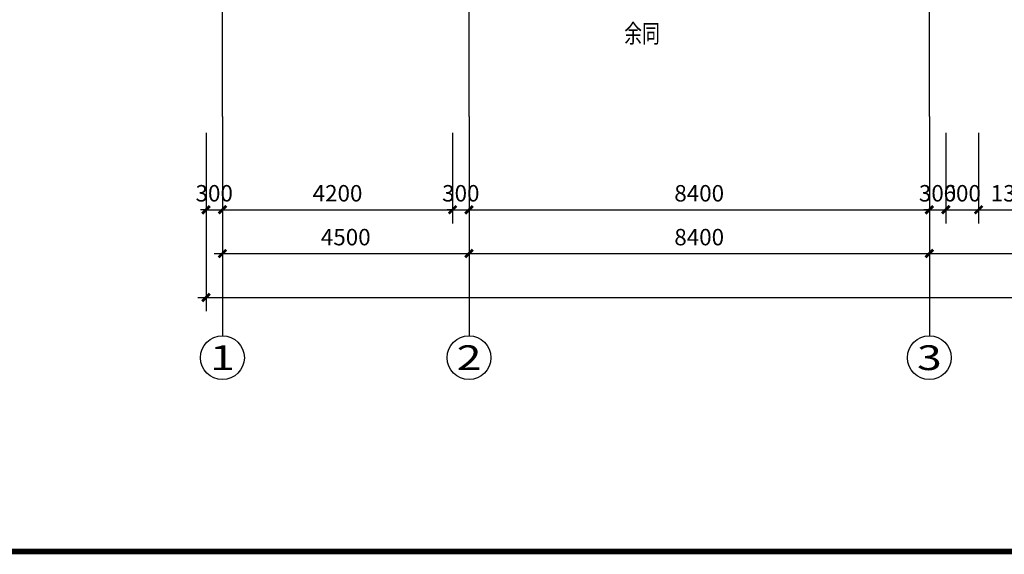
# Model space of a CAD drawing. Extents: x 2630691 to 4067888, y -898672 to -294695.
# Drawn here: x 3690422 to 3708390, y -636205 to -626450 of the extents above; entities that cross this region are included whole.
import ezdxf
from ezdxf.enums import TextEntityAlignment as Align

# ---------------------------------------------------------------- set-up
doc = ezdxf.new("R2010")
doc.units = 0
doc.header["$LTSCALE"] = 1000
doc.header["$MEASUREMENT"] = 0
for name, color, linetype in [('AXIS', 3, 'Continuous'), ('AXIS_TEXT', 7, 'Continuous'), ('DOTE', 155, 'Continuous'), ('PUB_DIM', 3, 'Continuous'), ('PUB_TEXT', 7, 'Continuous'), ('TK', 7, 'Continuous')]:
    doc.layers.add(name, color=color, linetype=linetype)
doc.styles.add('_TCH_AXIS', font='COMPLEX', dxfattribs={"bigfont": 'GBCBIG'})
doc.styles.add('_TCH_DIM', font='SIMPLEX.shx', dxfattribs={"width": 0.7, "bigfont": 'GBCBIG.shx'})
doc.styles.add('COMPLEX', font='COMPLEX')
doc.styles.add('dim_font', font='simplex', dxfattribs={"width": 0.6000000238418579})
doc.dimstyles.new('DIMN', dxfattribs={"dimtxt": 300, "dimasz": 100, "dimexe": 250, "dimexo": 300, "dimgap": 0, "dimtad": 0, "dimdec": 0, "dimzin": 0, "dimdsep": 46, "dimtxsty": 'dim_font', "dimblk": 'ARCHTICK', "dimcen": 0.09, "dimdle": 150, "dimclrt": 7, "dimazin": 0, "dimtfac": 1, "dimtdec": 0, "dimtix": 1, "dimtmove": 2, "dimatfit": 3, "dimldrblk": 'ARCHTICK', "dimfxl": 1, "dimtvp": 1, "dimtolj": 1, "dimtzin": 0, "dimarcsym": 0})

# ---------------------------------------------------------------- blocks, each defined once
blk = doc.blocks.new('_ArchTick')
at = {"const_width": 0.5}
blk.add_lwpolyline([(-0.7000000000000001, -0.7000000000000001), (0.7000000000000001, 0.7000000000000001)], dxfattribs=at)
blk = doc.blocks.new('*D1709')
at = {"layer": 'Defpoints', "color": 0, "transparency": 16777216}
for p in [(3693822.343068896, -628217.0589936486), (3694122.343069301, -628217.0589936486), (3694122.343069301, -629917.058993649)]:
    blk.add_point(p, dxfattribs=at)
at = {"layer": 'PUB_DIM', "color": 0, "lineweight": -2, "transparency": 16777216}
for p, q in [((3693822.343068896, -628517.0589936486), (3693822.343068896, -630167.058993649)), ((3694122.343069301, -628517.0589936486), (3694122.343069301, -630167.058993649)), ((3693822.343068896, -629917.058993649), (3693722.343068896, -629917.058993649)), ((3693822.343068896, -629917.058993649), (3694122.343069301, -629917.058993649)), ((3694122.343069301, -629917.058993649), (3694222.343069301, -629917.058993649))]:
    blk.add_line(p, q, dxfattribs=at)
at = {"layer": 'PUB_DIM', "color": 0, "lineweight": -2, "transparency": 16777216, "xscale": 100, "yscale": 100, "zscale": 100}
blk.add_blockref('_ArchTick', (3693822.343068896, -629917.058993649), dxfattribs=at)
at = {"layer": 'PUB_DIM', "color": 0, "lineweight": -2, "transparency": 16777216, "xscale": 100, "yscale": 100, "zscale": 100, "rotation": 180}
blk.add_blockref('_ArchTick', (3694122.343069301, -629917.058993649), dxfattribs=at)
at = {"layer": 'PUB_DIM', "color": 7, "transparency": 16777216, "insert": (3693972.343069098, -629617.058993649), "char_height": 300, "attachment_point": 5, "style": 'dim_font'}
blk.add_mtext('\\A1;300', dxfattribs=at)
blk = doc.blocks.new('*D1710')
at = {"layer": 'Defpoints', "color": 0, "transparency": 16777216}
for p in [(3694122.343069301, -628217.0589936486), (3698322.343069301, -628217.0589936486), (3698322.343069301, -629917.058993649)]:
    blk.add_point(p, dxfattribs=at)
at = {"layer": 'PUB_DIM', "color": 0, "lineweight": -2, "transparency": 16777216}
for p, q in [((3694122.343069301, -628517.0589936486), (3694122.343069301, -630167.058993649)), ((3698322.343069301, -628517.0589936486), (3698322.343069301, -630167.058993649)), ((3693972.343069301, -629917.058993649), (3698472.343069301, -629917.058993649))]:
    blk.add_line(p, q, dxfattribs=at)
at = {"layer": 'PUB_DIM', "color": 0, "lineweight": -2, "transparency": 16777216, "xscale": 100, "yscale": 100, "zscale": 100, "rotation": 180}
blk.add_blockref('_ArchTick', (3694122.343069301, -629917.058993649), dxfattribs=at)
at = {"layer": 'PUB_DIM', "color": 0, "lineweight": -2, "transparency": 16777216, "xscale": 100, "yscale": 100, "zscale": 100}
blk.add_blockref('_ArchTick', (3698322.343069301, -629917.058993649), dxfattribs=at)
at = {"layer": 'PUB_DIM', "color": 7, "transparency": 16777216, "insert": (3696222.343069301, -629617.058993649), "char_height": 300, "attachment_point": 5, "style": 'dim_font'}
blk.add_mtext('\\A1;4200', dxfattribs=at)
blk = doc.blocks.new('*D1711')
at = {"layer": 'Defpoints', "color": 0, "transparency": 16777216}
for p in [(3698322.343069301, -628217.0589936486), (3698622.343069301, -628217.0589936486), (3698622.343069301, -629917.058993649)]:
    blk.add_point(p, dxfattribs=at)
at = {"layer": 'PUB_DIM', "color": 0, "lineweight": -2, "transparency": 16777216}
for p, q in [((3698322.343069301, -628517.0589936486), (3698322.343069301, -630167.058993649)), ((3698622.343069301, -628517.0589936486), (3698622.343069301, -630167.058993649)), ((3698322.343069301, -629917.058993649), (3698222.343069301, -629917.058993649)), ((3698322.343069301, -629917.058993649), (3698622.343069301, -629917.058993649)), ((3698622.343069301, -629917.058993649), (3698722.343069301, -629917.058993649))]:
    blk.add_line(p, q, dxfattribs=at)
at = {"layer": 'PUB_DIM', "color": 0, "lineweight": -2, "transparency": 16777216, "xscale": 100, "yscale": 100, "zscale": 100}
blk.add_blockref('_ArchTick', (3698322.343069301, -629917.058993649), dxfattribs=at)
at = {"layer": 'PUB_DIM', "color": 0, "lineweight": -2, "transparency": 16777216, "xscale": 100, "yscale": 100, "zscale": 100, "rotation": 180}
blk.add_blockref('_ArchTick', (3698622.343069301, -629917.058993649), dxfattribs=at)
at = {"layer": 'PUB_DIM', "color": 7, "transparency": 16777216, "insert": (3698472.343069301, -629617.058993649), "char_height": 300, "attachment_point": 5, "style": 'dim_font'}
blk.add_mtext('\\A1;300', dxfattribs=at)
blk = doc.blocks.new('*D1712')
at = {"layer": 'Defpoints', "color": 0, "transparency": 16777216}
for p in [(3698622.343069301, -628217.0589936486), (3707022.343069301, -628217.0589936486), (3707022.343069301, -629917.058993649)]:
    blk.add_point(p, dxfattribs=at)
at = {"layer": 'PUB_DIM', "color": 0, "lineweight": -2, "transparency": 16777216}
for p, q in [((3698622.343069301, -628517.0589936486), (3698622.343069301, -630167.058993649)), ((3707022.343069301, -628517.0589936486), (3707022.343069301, -630167.058993649)), ((3698472.343069301, -629917.058993649), (3707172.343069301, -629917.058993649))]:
    blk.add_line(p, q, dxfattribs=at)
at = {"layer": 'PUB_DIM', "color": 0, "lineweight": -2, "transparency": 16777216, "xscale": 100, "yscale": 100, "zscale": 100, "rotation": 180}
blk.add_blockref('_ArchTick', (3698622.343069301, -629917.058993649), dxfattribs=at)
at = {"layer": 'PUB_DIM', "color": 0, "lineweight": -2, "transparency": 16777216, "xscale": 100, "yscale": 100, "zscale": 100}
blk.add_blockref('_ArchTick', (3707022.343069301, -629917.058993649), dxfattribs=at)
at = {"layer": 'PUB_DIM', "color": 7, "transparency": 16777216, "insert": (3702822.343069301, -629617.058993649), "char_height": 300, "attachment_point": 5, "style": 'dim_font'}
blk.add_mtext('\\A1;8400', dxfattribs=at)
blk = doc.blocks.new('*D1713')
at = {"layer": 'Defpoints', "color": 0, "transparency": 16777216}
for p in [(3707022.343069301, -628217.0589936486), (3707322.343069326, -628217.0589936486), (3707322.343069326, -629917.058993649)]:
    blk.add_point(p, dxfattribs=at)
at = {"layer": 'PUB_DIM', "color": 0, "lineweight": -2, "transparency": 16777216}
for p, q in [((3707022.343069301, -628517.0589936486), (3707022.343069301, -630167.058993649)), ((3707322.343069326, -628517.0589936486), (3707322.343069326, -630167.058993649)), ((3707022.343069301, -629917.058993649), (3706922.343069301, -629917.058993649)), ((3707022.343069301, -629917.058993649), (3707322.343069326, -629917.058993649)), ((3707322.343069326, -629917.058993649), (3707422.343069326, -629917.058993649))]:
    blk.add_line(p, q, dxfattribs=at)
at = {"layer": 'PUB_DIM', "color": 0, "lineweight": -2, "transparency": 16777216, "xscale": 100, "yscale": 100, "zscale": 100}
blk.add_blockref('_ArchTick', (3707022.343069301, -629917.058993649), dxfattribs=at)
at = {"layer": 'PUB_DIM', "color": 0, "lineweight": -2, "transparency": 16777216, "xscale": 100, "yscale": 100, "zscale": 100, "rotation": 180}
blk.add_blockref('_ArchTick', (3707322.343069326, -629917.058993649), dxfattribs=at)
at = {"layer": 'PUB_DIM', "color": 7, "transparency": 16777216, "insert": (3707172.343069313, -629617.058993649), "char_height": 300, "attachment_point": 5, "style": 'dim_font'}
blk.add_mtext('\\A1;300', dxfattribs=at)
blk = doc.blocks.new('*D1714')
at = {"layer": 'Defpoints', "color": 0, "transparency": 16777216}
for p in [(3707322.343069326, -628217.0589936486), (3707922.34306921, -628217.0589936486), (3707922.34306921, -629917.058993649)]:
    blk.add_point(p, dxfattribs=at)
at = {"layer": 'PUB_DIM', "color": 0, "lineweight": -2, "transparency": 16777216}
for p, q in [((3707322.343069326, -628517.0589936486), (3707322.343069326, -630167.058993649)), ((3707922.34306921, -628517.0589936486), (3707922.34306921, -630167.058993649)), ((3707172.343069326, -629917.058993649), (3708072.34306921, -629917.058993649))]:
    blk.add_line(p, q, dxfattribs=at)
at = {"layer": 'PUB_DIM', "color": 0, "lineweight": -2, "transparency": 16777216, "xscale": 100, "yscale": 100, "zscale": 100, "rotation": 180}
blk.add_blockref('_ArchTick', (3707322.343069326, -629917.058993649), dxfattribs=at)
at = {"layer": 'PUB_DIM', "color": 0, "lineweight": -2, "transparency": 16777216, "xscale": 100, "yscale": 100, "zscale": 100}
blk.add_blockref('_ArchTick', (3707922.34306921, -629917.058993649), dxfattribs=at)
at = {"layer": 'PUB_DIM', "color": 7, "transparency": 16777216, "insert": (3707622.343069268, -629617.058993649), "char_height": 300, "attachment_point": 5, "style": 'dim_font'}
blk.add_mtext('\\A1;600', dxfattribs=at)
blk = doc.blocks.new('*D1715')
at = {"layer": 'Defpoints', "color": 0, "transparency": 16777216}
for p in [(3707922.34306921, -628217.0589936486), (3709272.343069527, -628217.0589936486), (3709272.343069527, -629917.058993649)]:
    blk.add_point(p, dxfattribs=at)
at = {"layer": 'PUB_DIM', "color": 0, "lineweight": -2, "transparency": 16777216}
for p, q in [((3707922.34306921, -628517.0589936486), (3707922.34306921, -630167.058993649)), ((3709272.343069527, -628517.0589936486), (3709272.343069527, -630167.058993649)), ((3707772.34306921, -629917.058993649), (3709422.343069527, -629917.058993649))]:
    blk.add_line(p, q, dxfattribs=at)
at = {"layer": 'PUB_DIM', "color": 0, "lineweight": -2, "transparency": 16777216, "xscale": 100, "yscale": 100, "zscale": 100, "rotation": 180}
blk.add_blockref('_ArchTick', (3707922.34306921, -629917.058993649), dxfattribs=at)
at = {"layer": 'PUB_DIM', "color": 0, "lineweight": -2, "transparency": 16777216, "xscale": 100, "yscale": 100, "zscale": 100}
blk.add_blockref('_ArchTick', (3709272.343069527, -629917.058993649), dxfattribs=at)
at = {"layer": 'PUB_DIM', "color": 7, "transparency": 16777216, "insert": (3708597.343069369, -629617.058993649), "char_height": 300, "attachment_point": 5, "style": 'dim_font'}
blk.add_mtext('\\A1;1350', dxfattribs=at)
blk = doc.blocks.new('*D1737')
at = {"layer": 'AXIS', "color": 0, "lineweight": -2, "transparency": 16777216}
for p, q in [((3694122.343069301, -628517.058993649), (3694122.343069301, -630967.058993649)), ((3698622.343069301, -628517.058993649), (3698622.343069301, -630967.058993649)), ((3693972.343069301, -630717.058993649), (3698772.343069301, -630717.058993649))]:
    blk.add_line(p, q, dxfattribs=at)
at = {"layer": 'Defpoints', "color": 0, "transparency": 16777216}
for p in [(3694122.343069301, -628217.058993649), (3698622.343069301, -628217.058993649), (3698622.343069301, -630717.058993649)]:
    blk.add_point(p, dxfattribs=at)
at = {"layer": 'AXIS', "color": 0, "lineweight": -2, "transparency": 16777216, "xscale": 100, "yscale": 100, "zscale": 100, "rotation": 180}
blk.add_blockref('_ArchTick', (3694122.343069301, -630717.058993649), dxfattribs=at)
at = {"layer": 'AXIS', "color": 0, "lineweight": -2, "transparency": 16777216, "xscale": 100, "yscale": 100, "zscale": 100}
blk.add_blockref('_ArchTick', (3698622.343069301, -630717.058993649), dxfattribs=at)
at = {"layer": 'AXIS', "color": 7, "transparency": 16777216, "insert": (3696372.343069301, -630417.058993649), "char_height": 300, "attachment_point": 5, "style": 'dim_font'}
blk.add_mtext('\\A1;4500', dxfattribs=at)
blk = doc.blocks.new('*D1738')
at = {"layer": 'AXIS', "color": 0, "lineweight": -2, "transparency": 16777216}
for p, q in [((3698622.343069301, -628517.058993649), (3698622.343069301, -630967.058993649)), ((3707022.343069301, -628517.058993649), (3707022.343069301, -630967.058993649)), ((3698472.343069301, -630717.058993649), (3707172.343069301, -630717.058993649))]:
    blk.add_line(p, q, dxfattribs=at)
at = {"layer": 'Defpoints', "color": 0, "transparency": 16777216}
for p in [(3698622.343069301, -628217.058993649), (3707022.343069301, -628217.058993649), (3707022.343069301, -630717.058993649)]:
    blk.add_point(p, dxfattribs=at)
at = {"layer": 'AXIS', "color": 0, "lineweight": -2, "transparency": 16777216, "xscale": 100, "yscale": 100, "zscale": 100, "rotation": 180}
blk.add_blockref('_ArchTick', (3698622.343069301, -630717.058993649), dxfattribs=at)
at = {"layer": 'AXIS', "color": 0, "lineweight": -2, "transparency": 16777216, "xscale": 100, "yscale": 100, "zscale": 100}
blk.add_blockref('_ArchTick', (3707022.343069301, -630717.058993649), dxfattribs=at)
at = {"layer": 'AXIS', "color": 7, "transparency": 16777216, "insert": (3702822.343069301, -630417.058993649), "char_height": 300, "attachment_point": 5, "style": 'dim_font'}
blk.add_mtext('\\A1;8400', dxfattribs=at)
blk = doc.blocks.new('*D1739')
at = {"layer": 'AXIS', "color": 0, "lineweight": -2, "transparency": 16777216}
for p, q in [((3707022.343069301, -628517.058993649), (3707022.343069301, -630967.058993649)), ((3711222.343069301, -628517.058993649), (3711222.343069301, -630967.058993649)), ((3706872.343069301, -630717.058993649), (3711372.343069301, -630717.058993649))]:
    blk.add_line(p, q, dxfattribs=at)
at = {"layer": 'Defpoints', "color": 0, "transparency": 16777216}
for p in [(3707022.343069301, -628217.058993649), (3711222.343069301, -628217.058993649), (3711222.343069301, -630717.058993649)]:
    blk.add_point(p, dxfattribs=at)
at = {"layer": 'AXIS', "color": 0, "lineweight": -2, "transparency": 16777216, "xscale": 100, "yscale": 100, "zscale": 100, "rotation": 180}
blk.add_blockref('_ArchTick', (3707022.343069301, -630717.058993649), dxfattribs=at)
at = {"layer": 'AXIS', "color": 0, "lineweight": -2, "transparency": 16777216, "xscale": 100, "yscale": 100, "zscale": 100}
blk.add_blockref('_ArchTick', (3711222.343069301, -630717.058993649), dxfattribs=at)
at = {"layer": 'AXIS', "color": 7, "transparency": 16777216, "insert": (3709122.343069301, -630417.058993649), "char_height": 300, "attachment_point": 5, "style": 'dim_font'}
blk.add_mtext('\\A1;4200', dxfattribs=at)
blk = doc.blocks.new('*D1745')
at = {"layer": 'AXIS', "color": 0, "lineweight": -2, "transparency": 16777216}
for p, q in [((3693822.343068895, -628517.058993649), (3693822.343068895, -631767.058993649)), ((3755922.343069338, -628517.058993649), (3755922.343069338, -631767.058993649)), ((3693672.343068895, -631517.058993649), (3756072.343069338, -631517.058993649))]:
    blk.add_line(p, q, dxfattribs=at)
at = {"layer": 'Defpoints', "color": 0, "transparency": 16777216}
for p in [(3693822.343068895, -628217.058993649), (3755922.343069338, -628217.058993649), (3755922.343069338, -631517.058993649)]:
    blk.add_point(p, dxfattribs=at)
at = {"layer": 'AXIS', "color": 0, "lineweight": -2, "transparency": 16777216, "xscale": 100, "yscale": 100, "zscale": 100, "rotation": 180}
blk.add_blockref('_ArchTick', (3693822.343068895, -631517.058993649), dxfattribs=at)
at = {"layer": 'AXIS', "color": 0, "lineweight": -2, "transparency": 16777216, "xscale": 100, "yscale": 100, "zscale": 100}
blk.add_blockref('_ArchTick', (3755922.343069338, -631517.058993649), dxfattribs=at)
at = {"layer": 'AXIS', "color": 7, "transparency": 16777216, "insert": (3724872.343069117, -631217.058993649), "char_height": 300, "attachment_point": 5, "style": 'dim_font'}
blk.add_mtext('\\A1;62100', dxfattribs=at)
blk = doc.blocks.new('_AXISO')
blk.add_circle((0, 0), 0.5)
at = {"layer": 'AXIS_TEXT', "style": 'COMPLEX', "width": 1.041666666666667}
blk.add_attdef('A', text='', height=0.56, dxfattribs=at).set_placement((-0.25, -0.28), (0.25, -0.28), align=Align.FIT)
blk = doc.blocks.new('白帆—A0')
at = {"layer": 'TK', "color": 7, "const_width": 100}
blk.add_lwpolyline([(2500.00263160374, 1000.000426712446), (2500.00263160374, 83100.00042668264), (117900.0026316037, 83100.00042668264), (117900.0026316037, 1000.000426712446)], close=True, dxfattribs=at)

msp = doc.modelspace()

# ---------------------------------------------------------------- linework, layer by layer
at = {"layer": 'AXIS'}
for p, q in [((3694122.343069301, -628217.058993649), (3694122.343069301, -632217.058993649)), ((3698622.343069301, -628217.058993649), (3698622.343069301, -632217.058993649)), ((3707022.343069301, -628217.058993649), (3707022.343069301, -632217.058993649))]:
    msp.add_line(p, q, dxfattribs=at)
at = {"layer": 'DOTE'}
for p, q in [((3694122.343069301, -628217.0589936486), (3694122.343069301, -565417.0589936483)), ((3698622.343069301, -628217.0589936485), (3698622.343069301, -565417.0589936483)), ((3707022.343069301, -628217.0589936485), (3707022.343069301, -565417.0589936483))]:
    msp.add_line(p, q, dxfattribs=at)

# ---------------------------------------------------------------- block references
at = {"layer": 'AXIS'}
ref = msp.add_blockref('_AXISO', (3694122.343069301, -632617.058993649), dxfattribs=dict(at, xscale=800, yscale=800, zscale=800))
ref.add_attrib('A', '1', dxfattribs={"layer": 'AXIS_TEXT', "ltscale": 0.5, "height": 452.5483399593904, "style": '_TCH_AXIS', "width": 2.333333333332527}).set_placement((3693896.068899321, -632843.3331636287), (3694348.61723928, -632843.3331636287), align=Align.FIT)
ref = msp.add_blockref('_AXISO', (3698622.343069301, -632617.058993649), dxfattribs=dict(at, xscale=800, yscale=800, zscale=800))
ref.add_attrib('A', '2', dxfattribs={"layer": 'AXIS_TEXT', "ltscale": 0.5, "height": 452.5483399593904, "style": '_TCH_AXIS', "width": 1.499999999999482}).set_placement((3698396.068899321, -632843.3331636287), (3698848.61723928, -632843.3331636287), align=Align.FIT)
ref = msp.add_blockref('_AXISO', (3707022.343069301, -632617.058993649), dxfattribs=dict(at, xscale=800, yscale=800, zscale=800))
ref.add_attrib('A', '3', dxfattribs={"layer": 'AXIS_TEXT', "ltscale": 0.5, "height": 452.5483399593904, "style": '_TCH_AXIS', "width": 1.499999999999482}).set_placement((3706796.068899321, -632843.3331636287), (3707248.61723928, -632843.3331636287), align=Align.FIT)
at = {"layer": 'TK'}
msp.add_blockref('白帆—A0', (3676464.189329932, -637154.8612312535), dxfattribs=at)

# ---------------------------------------------------------------- texts
at = {"layer": 'PUB_TEXT', "style": '_TCH_DIM', "width": 0.7}
msp.add_text('余同', height=337.5886524822695, dxfattribs=at).set_placement((3701456.812926642, -626869.8210845202))

# ---------------------------------------------------------------- dimensions: what is measured, and where the dimension line sits
at = {"layer": 'AXIS'}
for p1, p2, distance, picture, middle in [((3693822.343068895, -628217.058993649), (3755922.343069338, -628217.058993649), -3300, '*D1745', (3724872.343069117, -631217.058993649)), ((3694122.343069301, -628217.058993649), (3698622.343069301, -628217.058993649), -2500, '*D1737', (3696372.343069301, -630417.058993649)), ((3698622.343069301, -628217.058993649), (3707022.343069301, -628217.058993649), -2500, '*D1738', (3702822.343069301, -630417.058993649)), ((3707022.343069301, -628217.058993649), (3711222.343069301, -628217.058993649), -2500, '*D1739', (3709122.343069301, -630417.058993649))]:
    dim = msp.add_aligned_dim(p1=p1, p2=p2, distance=distance, dimstyle='DIMN', dxfattribs=at)
    dim.commit()
    dim.dimension.update_dxf_attribs({"geometry": picture, "text_midpoint": middle})
at = {"layer": 'PUB_DIM'}
for p1, p2, distance, picture, middle in [((3693822.343068896, -628217.0589936486), (3694122.343069301, -628217.0589936486), -1700.0000000003492, '*D1709', (3693972.343069098, -629617.058993649)), ((3694122.343069301, -628217.0589936486), (3698322.343069301, -628217.0589936486), -1700.0000000003492, '*D1710', (3696222.343069301, -629617.058993649)), ((3698322.343069301, -628217.0589936486), (3698622.343069301, -628217.0589936486), -1700.0000000003492, '*D1711', (3698472.343069301, -629617.058993649)), ((3698622.343069301, -628217.0589936486), (3707022.343069301, -628217.0589936486), -1700.0000000003492, '*D1712', (3702822.343069301, -629617.058993649)), ((3707022.343069301, -628217.0589936486), (3707322.343069326, -628217.0589936486), -1700.0000000003492, '*D1713', (3707172.343069313, -629617.058993649)), ((3707322.343069326, -628217.0589936486), (3707922.34306921, -628217.0589936486), -1700.0000000003492, '*D1714', (3707622.343069268, -629617.058993649)), ((3707922.34306921, -628217.0589936486), (3709272.343069527, -628217.0589936486), -1700.0000000003495, '*D1715', (3708597.343069369, -629617.058993649))]:
    dim = msp.add_aligned_dim(p1=p1, p2=p2, distance=distance, dimstyle='DIMN', dxfattribs=at)
    dim.commit()
    dim.dimension.update_dxf_attribs({"geometry": picture, "text_midpoint": middle})

doc.saveas('drawing.dxf')
